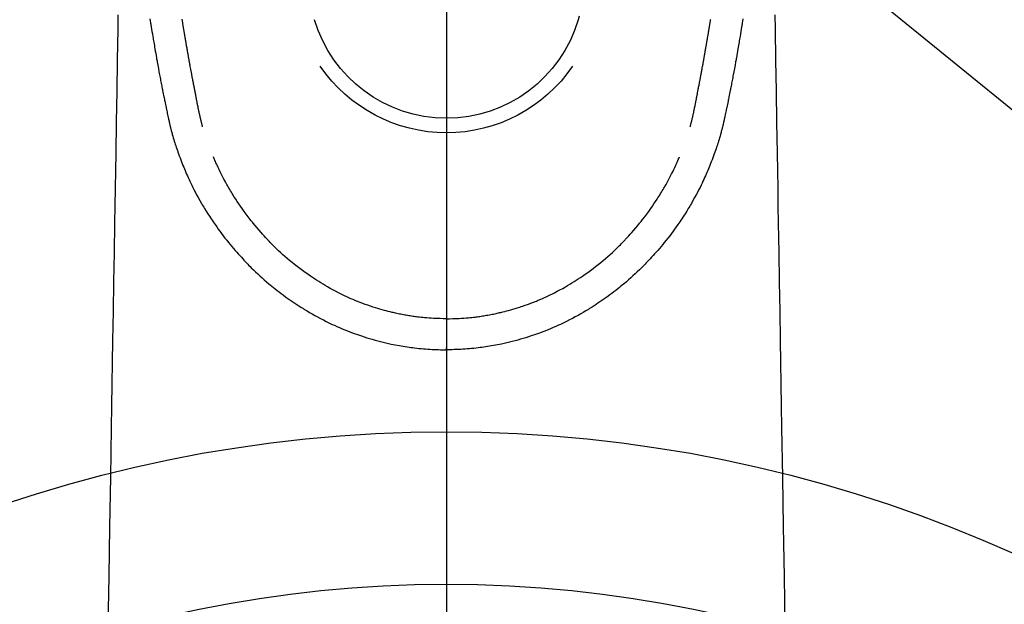
# Model space of a CAD drawing. Extents: x 0 to 26473, y -33085 to -24215.
# Drawn here: x 15400 to 15465, y -25735 to -25697 of the extents above; entities that cross this region are included whole.
import ezdxf

# ---------------------------------------------------------------- set-up
doc = ezdxf.new("R2010")
doc.units = 0
doc.header["$LTSCALE"] = 50
doc.header["$MEASUREMENT"] = 0
doc.linetypes.add('CENTER2', pattern=[1.125, 0.75, -0.125, 0.125, -0.125])
doc.layers.get('0').update_dxf_attribs({"linetype": 'CONTINUOUS'})
doc.layers.get('DEFPOINTS').update_dxf_attribs({"color": 146, "linetype": 'CONTINUOUS'})
for name, color, linetype in [('150-機器', 8, 'CONTINUOUS'), ('160-文字', 254, 'CONTINUOUS'), ('166-寸法B', 11, 'CONTINUOUS')]:
    doc.layers.add(name, color=color, linetype=linetype)
doc.styles.add('KH001', font='txt')
doc.dimstyles.new('KH1xx015', dxfattribs={"dimscale": 10, "dimtxt": 3.8, "dimasz": 0.8, "dimexe": 0.3, "dimexo": 1.2, "dimgap": 0.5, "dimtad": 3, "dimdec": 1, "dimdsep": 46, "dimlunit": 6, "dimtxsty": 'KH001', "dimblk": 'DOT', "dimcen": 1, "dimdle": 1, "dimclrd": 256, "dimclre": 256, "dimclrt": 256, "dimadec": 0, "dimazin": 0, "dimtfac": 1, "dimtdec": 1, "dimtix": 1, "dimtmove": 2, "dimatfit": 3, "dimldrblk": 'CLOSEDBLANK', "dimfxl": 1, "dimtolj": 1, "dimtzin": 0, "dimlwd": -1, "dimlwe": -1, "dimarcsym": 0})
doc.dimstyles.new('KH1xx030', dxfattribs={"dimscale": 30, "dimtxt": 2, "dimasz": 0.6, "dimexe": 0.3, "dimexo": 1.2, "dimgap": 0.5, "dimtad": 3, "dimdec": 1, "dimdsep": 46, "dimlunit": 6, "dimtxsty": 'KH001', "dimblk": 'DOT', "dimcen": 1, "dimdle": 1, "dimclrd": 256, "dimclre": 256, "dimclrt": 256, "dimadec": 0, "dimazin": 0, "dimtfac": 1, "dimtdec": 1, "dimtix": 1, "dimtmove": 2, "dimatfit": 3, "dimldrblk": 'CLOSEDBLANK', "dimfxl": 1, "dimtolj": 1, "dimtzin": 0, "dimlwd": -1, "dimlwe": -1, "dimarcsym": 0})

# ---------------------------------------------------------------- blocks, each defined once
blk = doc.blocks.new('F402_H')
at = {"layer": '150-機器', "color": 161, "linetype": 'CENTER2'}
blk.add_line((0, 136.026), (0, -355.416), dxfattribs=at)
at = {"layer": '150-機器', "color": 13, "linetype": 'Continuous'}
for points in [[(-19.468, -87.6), (-19.42, -87.888), (-19.41, -87.946), (-19.4, -88.005), (-19.391, -88.063), (-19.381, -88.121), (-19.355, -88.279), (-19.328, -88.436), (-19.302, -88.593), (-19.275, -88.751), (-19.259, -88.845), (-19.243, -88.939), (-19.227, -89.033), (-19.211, -89.127), (-19.193, -89.236), (-19.174, -89.345), (-19.155, -89.455), (-19.137, -89.564), (-19.111, -89.712), (-19.086, -89.859), (-19.06, -90.006), (-19.034, -90.154), (-19.022, -90.221), (-19.01, -90.288), (-18.998, -90.356), (-18.986, -90.423), (-18.947, -90.638), (-18.908, -90.852), (-18.868, -91.067), (-18.828, -91.281), (-18.812, -91.37), (-18.795, -91.459), (-18.778, -91.549), (-18.761, -91.638), (-18.742, -91.734), (-18.723, -91.829), (-18.705, -91.925), (-18.686, -92.021), (-18.671, -92.094), (-18.657, -92.166), (-18.643, -92.239), (-18.628, -92.312), (-18.608, -92.412), (-18.587, -92.513), (-18.567, -92.613), (-18.546, -92.713), (-18.531, -92.786), (-18.516, -92.86), (-18.501, -92.933), (-18.486, -93.006), (-18.465, -93.11), (-18.443, -93.214), (-18.421, -93.318), (-18.4, -93.422), (-18.39, -93.468), (-18.381, -93.514), (-18.371, -93.56), (-18.362, -93.606), (-18.342, -93.701), (-18.322, -93.796), (-18.302, -93.891), (-18.282, -93.987), (-18.271, -94.038), (-18.261, -94.088), (-18.25, -94.139), (-18.239, -94.19), (-18.225, -94.253), (-18.211, -94.315), (-18.197, -94.378), (-18.183, -94.44), (-18.172, -94.491), (-18.16, -94.542), (-18.148, -94.592), (-18.136, -94.643), (-18.128, -94.677), (-18.119, -94.71), (-18.111, -94.744), (-18.102, -94.778), (-18.093, -94.813), (-18.085, -94.848), (-18.076, -94.884), (-18.067, -94.919)], [(19.468, -87.6), (19.42, -87.888), (19.41, -87.946), (19.4, -88.005), (19.391, -88.063), (19.381, -88.121), (19.355, -88.279), (19.328, -88.436), (19.302, -88.593), (19.275, -88.751), (19.259, -88.845), (19.243, -88.939), (19.227, -89.033), (19.211, -89.127), (19.193, -89.236), (19.174, -89.345), (19.155, -89.455), (19.137, -89.564), (19.111, -89.712), (19.086, -89.859), (19.06, -90.006), (19.034, -90.154), (19.022, -90.221), (19.01, -90.288), (18.998, -90.356), (18.986, -90.423), (18.947, -90.638), (18.908, -90.852), (18.868, -91.067), (18.828, -91.281), (18.812, -91.37), (18.795, -91.459), (18.778, -91.549), (18.761, -91.638), (18.742, -91.734), (18.723, -91.829), (18.705, -91.925), (18.686, -92.021), (18.671, -92.094), (18.657, -92.166), (18.643, -92.239), (18.628, -92.312), (18.608, -92.412), (18.587, -92.513), (18.567, -92.613), (18.546, -92.713), (18.531, -92.786), (18.516, -92.86), (18.501, -92.933), (18.486, -93.006), (18.465, -93.11), (18.443, -93.214), (18.421, -93.318), (18.4, -93.422), (18.39, -93.468), (18.381, -93.514), (18.371, -93.56), (18.362, -93.606), (18.342, -93.701), (18.322, -93.796), (18.302, -93.891), (18.282, -93.987), (18.271, -94.038), (18.261, -94.088), (18.25, -94.139), (18.239, -94.19), (18.225, -94.253), (18.211, -94.315), (18.197, -94.378), (18.183, -94.44), (18.172, -94.491), (18.16, -94.542), (18.148, -94.592), (18.136, -94.643), (18.128, -94.677), (18.119, -94.71), (18.111, -94.744), (18.102, -94.778), (18.093, -94.813), (18.085, -94.848), (18.076, -94.884), (18.067, -94.919)], [(-8.716, -87.416), (-8.654, -87.658)], [(-16.002, -94.681), (-16.013, -94.637), (-16.025, -94.594), (-16.036, -94.551), (-16.048, -94.507), (-16.055, -94.481), (-16.061, -94.455), (-16.068, -94.429), (-16.075, -94.403), (-16.083, -94.37), (-16.091, -94.338), (-16.099, -94.306), (-16.107, -94.274), (-16.115, -94.241), (-16.123, -94.209), (-16.131, -94.177), (-16.139, -94.144), (-16.148, -94.105), (-16.157, -94.065), (-16.166, -94.026), (-16.175, -93.987), (-16.183, -93.955), (-16.19, -93.923), (-16.197, -93.891), (-16.204, -93.859), (-16.213, -93.82), (-16.222, -93.781), (-16.231, -93.742), (-16.239, -93.702), (-16.246, -93.672), (-16.252, -93.642), (-16.259, -93.611), (-16.265, -93.581), (-16.273, -93.544), (-16.28, -93.508), (-16.288, -93.472), (-16.295, -93.435), (-16.307, -93.374), (-16.32, -93.312), (-16.332, -93.251), (-16.344, -93.19), (-16.353, -93.142), (-16.363, -93.095), (-16.372, -93.048), (-16.381, -93), (-16.389, -92.955), (-16.398, -92.911), (-16.406, -92.866), (-16.415, -92.821), (-16.424, -92.775), (-16.432, -92.728), (-16.441, -92.682), (-16.45, -92.636), (-16.46, -92.579), (-16.471, -92.523), (-16.481, -92.466), (-16.492, -92.409), (-16.501, -92.358), (-16.51, -92.307), (-16.52, -92.256), (-16.53, -92.205), (-16.543, -92.14), (-16.556, -92.075), (-16.57, -92.009), (-16.583, -91.944), (-16.593, -91.893), (-16.603, -91.843), (-16.613, -91.792), (-16.622, -91.742), (-16.63, -91.7), (-16.638, -91.658), (-16.646, -91.617), (-16.654, -91.575), (-16.663, -91.531), (-16.671, -91.486), (-16.68, -91.442), (-16.688, -91.398), (-16.695, -91.361), (-16.702, -91.324), (-16.709, -91.287), (-16.716, -91.25), (-16.723, -91.211), (-16.73, -91.173), (-16.738, -91.135), (-16.745, -91.096), (-16.751, -91.065), (-16.757, -91.034), (-16.763, -91.004), (-16.769, -90.973), (-16.784, -90.893), (-16.798, -90.813), (-16.813, -90.733), (-16.828, -90.653), (-16.831, -90.634), (-16.835, -90.614), (-16.839, -90.594), (-16.843, -90.574), (-16.852, -90.522), (-16.862, -90.471), (-16.871, -90.42), (-16.881, -90.368), (-16.889, -90.32), (-16.898, -90.271), (-16.906, -90.222), (-16.914, -90.174), (-16.921, -90.136), (-16.928, -90.097), (-16.935, -90.059), (-16.941, -90.021), (-16.946, -89.993), (-16.951, -89.965), (-16.956, -89.937), (-16.961, -89.909), (-16.97, -89.862), (-16.978, -89.815), (-16.986, -89.768), (-16.994, -89.721), (-17.005, -89.658), (-17.016, -89.595), (-17.027, -89.532), (-17.038, -89.469), (-17.045, -89.426), (-17.053, -89.384), (-17.06, -89.341), (-17.067, -89.299), (-17.074, -89.261), (-17.08, -89.223), (-17.087, -89.185), (-17.093, -89.147), (-17.098, -89.116), (-17.103, -89.085), (-17.109, -89.054), (-17.114, -89.023), (-17.119, -88.992), (-17.125, -88.961), (-17.13, -88.93), (-17.136, -88.899), (-17.143, -88.859), (-17.149, -88.819), (-17.156, -88.779), (-17.163, -88.739), (-17.169, -88.705), (-17.174, -88.672), (-17.18, -88.638), (-17.186, -88.605), (-17.193, -88.563), (-17.2, -88.521), (-17.207, -88.478), (-17.214, -88.436), (-17.219, -88.407), (-17.224, -88.379), (-17.229, -88.35), (-17.234, -88.321), (-17.241, -88.276), (-17.249, -88.231), (-17.256, -88.187), (-17.264, -88.142), (-17.271, -88.098), (-17.279, -88.053), (-17.286, -88.009), (-17.293, -87.965), (-17.301, -87.922), (-17.307, -87.88), (-17.314, -87.838), (-17.321, -87.796), (-17.328, -87.754), (-17.335, -87.711), (-17.342, -87.669), (-17.349, -87.627)], [(16.002, -94.681), (16.013, -94.637), (16.025, -94.594), (16.036, -94.551), (16.048, -94.507), (16.055, -94.481), (16.061, -94.455), (16.068, -94.429), (16.075, -94.403), (16.083, -94.37), (16.091, -94.338), (16.099, -94.306), (16.107, -94.274), (16.115, -94.241), (16.123, -94.209), (16.131, -94.177), (16.139, -94.144), (16.148, -94.105), (16.157, -94.065), (16.166, -94.026), (16.175, -93.987), (16.183, -93.955), (16.19, -93.923), (16.197, -93.891), (16.204, -93.859), (16.213, -93.82), (16.222, -93.781), (16.231, -93.742), (16.239, -93.702), (16.246, -93.672), (16.252, -93.642), (16.259, -93.611), (16.265, -93.581), (16.273, -93.544), (16.28, -93.508), (16.288, -93.472), (16.295, -93.435), (16.307, -93.374), (16.32, -93.312), (16.332, -93.251), (16.344, -93.19), (16.353, -93.142), (16.363, -93.095), (16.372, -93.048), (16.381, -93), (16.389, -92.955), (16.398, -92.911), (16.406, -92.866), (16.415, -92.821), (16.424, -92.775), (16.432, -92.728), (16.441, -92.682), (16.45, -92.636), (16.46, -92.579), (16.471, -92.523), (16.481, -92.466), (16.492, -92.409), (16.501, -92.358), (16.51, -92.307), (16.52, -92.256), (16.53, -92.205), (16.543, -92.14), (16.556, -92.075), (16.57, -92.009), (16.583, -91.944), (16.593, -91.893), (16.603, -91.843), (16.613, -91.792), (16.622, -91.742), (16.63, -91.7), (16.638, -91.658), (16.646, -91.617), (16.654, -91.575), (16.663, -91.531), (16.671, -91.486), (16.68, -91.442), (16.688, -91.398), (16.695, -91.361), (16.702, -91.324), (16.709, -91.287), (16.716, -91.25), (16.723, -91.211), (16.73, -91.173), (16.738, -91.135), (16.745, -91.096), (16.751, -91.065), (16.757, -91.034), (16.763, -91.004), (16.769, -90.973), (16.784, -90.893), (16.798, -90.813), (16.813, -90.733), (16.828, -90.653), (16.831, -90.634), (16.835, -90.614), (16.839, -90.594), (16.843, -90.574), (16.852, -90.522), (16.862, -90.471), (16.871, -90.42), (16.881, -90.368), (16.889, -90.32), (16.898, -90.271), (16.906, -90.222), (16.914, -90.174), (16.921, -90.136), (16.928, -90.097), (16.935, -90.059), (16.941, -90.021), (16.946, -89.993), (16.951, -89.965), (16.956, -89.937), (16.961, -89.909), (16.97, -89.862), (16.978, -89.815), (16.986, -89.768), (16.994, -89.721), (17.005, -89.658), (17.016, -89.595), (17.027, -89.532), (17.038, -89.469), (17.045, -89.426), (17.053, -89.384), (17.06, -89.341), (17.067, -89.299), (17.074, -89.261), (17.08, -89.223), (17.087, -89.185), (17.093, -89.147), (17.098, -89.116), (17.103, -89.085), (17.109, -89.054), (17.114, -89.023), (17.119, -88.992), (17.125, -88.961), (17.13, -88.93), (17.136, -88.899), (17.143, -88.859), (17.149, -88.819), (17.156, -88.779), (17.163, -88.739), (17.169, -88.705), (17.174, -88.672), (17.18, -88.638), (17.186, -88.605), (17.193, -88.563), (17.2, -88.521), (17.207, -88.478), (17.214, -88.436), (17.219, -88.407), (17.224, -88.379), (17.229, -88.35), (17.234, -88.321), (17.241, -88.276), (17.249, -88.231), (17.256, -88.187), (17.264, -88.142), (17.271, -88.098), (17.279, -88.053), (17.286, -88.009), (17.293, -87.965), (17.301, -87.922), (17.307, -87.88), (17.314, -87.838), (17.321, -87.796), (17.328, -87.754), (17.335, -87.711), (17.342, -87.669), (17.349, -87.627)], [(-21.561, -87.344), (-21.576, -88.277), (-21.609, -90.313), (-21.643, -92.349), (-21.676, -94.385), (-21.71, -96.421), (-21.729, -97.57), (-21.747, -98.719), (-21.766, -99.867), (-21.785, -101.016), (-21.817, -102.937), (-21.848, -104.857), (-21.88, -106.778), (-21.911, -108.699), (-21.935, -110.131), (-21.958, -111.564), (-21.982, -112.997), (-22.005, -114.429), (-22.059, -117.679), (-22.112, -120.929), (-22.166, -124.179), (-22.219, -127.428)], [(21.561, -87.344), (21.576, -88.277), (21.609, -90.313), (21.643, -92.349), (21.676, -94.385), (21.71, -96.421), (21.729, -97.57), (21.747, -98.719), (21.766, -99.867), (21.785, -101.016), (21.817, -102.937), (21.848, -104.857), (21.88, -106.778), (21.911, -108.699), (21.935, -110.131), (21.958, -111.564), (21.982, -112.997), (22.005, -114.429), (22.059, -117.679), (22.112, -120.929), (22.166, -124.179), (22.219, -127.428)], [(-18.064, -94.933), (-18.046, -94.998), (-18.029, -95.062), (-18.012, -95.127), (-17.994, -95.191), (-17.963, -95.301), (-17.932, -95.409), (-17.899, -95.518), (-17.866, -95.626), (-17.835, -95.727), (-17.802, -95.828), (-17.769, -95.928), (-17.736, -96.028), (-17.698, -96.138), (-17.66, -96.248), (-17.621, -96.357), (-17.582, -96.466), (-17.535, -96.594), (-17.486, -96.723), (-17.437, -96.85), (-17.388, -96.978), (-17.341, -97.095), (-17.293, -97.212), (-17.245, -97.329), (-17.197, -97.445), (-17.15, -97.559), (-17.102, -97.672), (-17.054, -97.785), (-17.005, -97.898), (-16.951, -98.018), (-16.897, -98.138), (-16.841, -98.257), (-16.785, -98.376), (-16.716, -98.519), (-16.646, -98.661), (-16.575, -98.803), (-16.502, -98.943), (-16.399, -99.137), (-16.294, -99.33), (-16.186, -99.521), (-16.077, -99.711), (-16.027, -99.797), (-15.977, -99.882), (-15.926, -99.966), (-15.875, -100.051), (-15.771, -100.218), (-15.665, -100.385), (-15.557, -100.55), (-15.449, -100.715), (-15.383, -100.812), (-15.317, -100.909), (-15.251, -101.006), (-15.184, -101.103), (-15.082, -101.248), (-14.979, -101.392), (-14.875, -101.536), (-14.769, -101.678), (-14.655, -101.829), (-14.54, -101.979), (-14.422, -102.127), (-14.304, -102.275), (-14.197, -102.405), (-14.089, -102.534), (-13.979, -102.663), (-13.869, -102.79), (-13.768, -102.905), (-13.666, -103.018), (-13.564, -103.131), (-13.461, -103.244), (-13.375, -103.338), (-13.289, -103.431), (-13.202, -103.525), (-13.115, -103.617), (-13.039, -103.696), (-12.963, -103.775), (-12.886, -103.853), (-12.809, -103.93), (-12.669, -104.068), (-12.528, -104.204), (-12.385, -104.338), (-12.241, -104.471), (-12.099, -104.599), (-11.956, -104.726), (-11.811, -104.852), (-11.666, -104.975), (-11.562, -105.062), (-11.458, -105.148), (-11.353, -105.232), (-11.248, -105.317), (-11.118, -105.418), (-10.987, -105.519), (-10.856, -105.618), (-10.723, -105.717), (-10.532, -105.855), (-10.338, -105.991), (-10.143, -106.124), (-9.947, -106.256), (-9.819, -106.341), (-9.689, -106.426), (-9.56, -106.509), (-9.43, -106.592), (-9.402, -106.61), (-9.374, -106.627), (-9.346, -106.645), (-9.318, -106.662), (-9.152, -106.763), (-8.985, -106.862), (-8.816, -106.96), (-8.647, -107.055), (-8.458, -107.158), (-8.268, -107.259), (-8.077, -107.358), (-7.885, -107.455), (-7.754, -107.519), (-7.622, -107.582), (-7.491, -107.644), (-7.358, -107.705), (-7.187, -107.782), (-7.015, -107.857), (-6.842, -107.93), (-6.669, -108.001), (-6.395, -108.109), (-6.12, -108.213), (-5.843, -108.312), (-5.565, -108.406), (-5.391, -108.463), (-5.217, -108.518), (-5.043, -108.571), (-4.868, -108.623), (-4.687, -108.674), (-4.506, -108.723), (-4.325, -108.77), (-4.143, -108.815), (-3.881, -108.877), (-3.619, -108.934), (-3.356, -108.988), (-3.091, -109.037), (-2.961, -109.059), (-2.829, -109.081), (-2.698, -109.102), (-2.567, -109.121), (-2.448, -109.139), (-2.329, -109.155), (-2.21, -109.171), (-2.091, -109.185), (-1.946, -109.202), (-1.801, -109.218), (-1.656, -109.232), (-1.511, -109.245), (-1.368, -109.257), (-1.225, -109.268), (-1.081, -109.277), (-0.938, -109.285), (-0.831, -109.29), (-0.725, -109.295), (-0.618, -109.299), (-0.511, -109.302), (-0.383, -109.305), (-0.255, -109.307), (-0.128, -109.308), (0, -109.309)], [(18.064, -94.933), (18.046, -94.998), (18.029, -95.062), (18.012, -95.127), (17.994, -95.191), (17.963, -95.301), (17.932, -95.409), (17.899, -95.518), (17.866, -95.626), (17.835, -95.727), (17.802, -95.828), (17.769, -95.928), (17.736, -96.028), (17.698, -96.138), (17.66, -96.248), (17.621, -96.357), (17.582, -96.466), (17.535, -96.594), (17.486, -96.723), (17.437, -96.85), (17.388, -96.978), (17.341, -97.095), (17.293, -97.212), (17.245, -97.329), (17.197, -97.445), (17.15, -97.559), (17.102, -97.672), (17.054, -97.785), (17.005, -97.898), (16.951, -98.018), (16.897, -98.138), (16.841, -98.257), (16.785, -98.376), (16.716, -98.519), (16.646, -98.661), (16.575, -98.803), (16.502, -98.943), (16.399, -99.137), (16.294, -99.33), (16.187, -99.521), (16.077, -99.711), (16.027, -99.797), (15.977, -99.882), (15.926, -99.966), (15.875, -100.051), (15.771, -100.218), (15.665, -100.385), (15.557, -100.55), (15.449, -100.715), (15.383, -100.812), (15.317, -100.909), (15.251, -101.006), (15.184, -101.103), (15.082, -101.248), (14.979, -101.392), (14.875, -101.536), (14.769, -101.678), (14.655, -101.829), (14.54, -101.979), (14.422, -102.127), (14.304, -102.275), (14.197, -102.405), (14.089, -102.534), (13.979, -102.663), (13.869, -102.79), (13.768, -102.905), (13.666, -103.018), (13.564, -103.131), (13.461, -103.244), (13.375, -103.338), (13.289, -103.431), (13.202, -103.525), (13.115, -103.617), (13.039, -103.696), (12.963, -103.775), (12.886, -103.853), (12.809, -103.93), (12.669, -104.068), (12.528, -104.204), (12.385, -104.338), (12.241, -104.471), (12.099, -104.599), (11.956, -104.726), (11.811, -104.852), (11.666, -104.975), (11.562, -105.062), (11.458, -105.148), (11.353, -105.232), (11.248, -105.317), (11.118, -105.418), (10.987, -105.519), (10.856, -105.618), (10.723, -105.717), (10.532, -105.855), (10.338, -105.991), (10.143, -106.124), (9.947, -106.256), (9.819, -106.341), (9.689, -106.426), (9.56, -106.509), (9.43, -106.592), (9.402, -106.61), (9.374, -106.627), (9.346, -106.645), (9.318, -106.662), (9.152, -106.763), (8.985, -106.862), (8.816, -106.96), (8.647, -107.055), (8.458, -107.158), (8.268, -107.259), (8.077, -107.358), (7.885, -107.455), (7.754, -107.519), (7.622, -107.582), (7.491, -107.644), (7.358, -107.705), (7.187, -107.782), (7.015, -107.857), (6.842, -107.93), (6.669, -108.001), (6.395, -108.109), (6.12, -108.213), (5.843, -108.312), (5.565, -108.406), (5.391, -108.463), (5.217, -108.518), (5.043, -108.571), (4.868, -108.623), (4.687, -108.674), (4.506, -108.723), (4.325, -108.77), (4.143, -108.815), (3.881, -108.877), (3.619, -108.934), (3.356, -108.988), (3.091, -109.037), (2.961, -109.059), (2.829, -109.081), (2.698, -109.102), (2.567, -109.121), (2.448, -109.139), (2.329, -109.155), (2.21, -109.171), (2.091, -109.185), (1.946, -109.202), (1.801, -109.218), (1.656, -109.232), (1.511, -109.245), (1.368, -109.257), (1.225, -109.268), (1.081, -109.277), (0.938, -109.285), (0.831, -109.29), (0.725, -109.295), (0.618, -109.299), (0.511, -109.302), (0.383, -109.305), (0.255, -109.307), (0.128, -109.308), (0, -109.309)], [(0, -107.274), (-0.21, -107.271), (-0.421, -107.267), (-0.632, -107.261), (-0.842, -107.252), (-0.992, -107.244), (-1.142, -107.234), (-1.292, -107.222), (-1.442, -107.209), (-1.551, -107.198), (-1.66, -107.187), (-1.77, -107.175), (-1.879, -107.162), (-1.958, -107.152), (-2.037, -107.142), (-2.117, -107.131), (-2.196, -107.12), (-2.285, -107.107), (-2.374, -107.093), (-2.463, -107.079), (-2.552, -107.064), (-2.641, -107.049), (-2.729, -107.033), (-2.818, -107.018), (-2.906, -107.001), (-2.994, -106.984), (-3.083, -106.966), (-3.171, -106.948), (-3.259, -106.929), (-3.337, -106.912), (-3.415, -106.895), (-3.493, -106.877), (-3.571, -106.858), (-3.697, -106.828), (-3.824, -106.797), (-3.949, -106.764), (-4.075, -106.731), (-4.22, -106.691), (-4.364, -106.649), (-4.508, -106.606), (-4.651, -106.561), (-4.737, -106.534), (-4.823, -106.506), (-4.908, -106.477), (-4.993, -106.449), (-5.159, -106.392), (-5.324, -106.333), (-5.489, -106.273), (-5.653, -106.211), (-5.736, -106.179), (-5.82, -106.146), (-5.903, -106.113), (-5.986, -106.079), (-6.126, -106.02), (-6.265, -105.96), (-6.404, -105.898), (-6.542, -105.835), (-6.681, -105.771), (-6.819, -105.705), (-6.957, -105.637), (-7.094, -105.569), (-7.274, -105.476), (-7.454, -105.381), (-7.632, -105.283), (-7.809, -105.183), (-7.954, -105.098), (-8.099, -105.013), (-8.243, -104.925), (-8.385, -104.836), (-8.522, -104.749), (-8.657, -104.66), (-8.792, -104.57), (-8.926, -104.48), (-9.103, -104.358), (-9.278, -104.235), (-9.453, -104.11), (-9.625, -103.983), (-9.796, -103.853), (-9.966, -103.72), (-10.133, -103.586), (-10.299, -103.449), (-10.452, -103.319), (-10.603, -103.188), (-10.753, -103.056), (-10.901, -102.921), (-11.014, -102.815), (-11.126, -102.709), (-11.237, -102.601), (-11.348, -102.492), (-11.421, -102.418), (-11.495, -102.343), (-11.568, -102.268), (-11.641, -102.193), (-11.672, -102.16), (-11.703, -102.128), (-11.734, -102.095), (-11.764, -102.062), (-11.867, -101.952), (-11.968, -101.84), (-12.068, -101.727), (-12.167, -101.614), (-12.299, -101.464), (-12.429, -101.313), (-12.558, -101.161), (-12.685, -101.008), (-12.734, -100.947), (-12.783, -100.886), (-12.832, -100.825), (-12.88, -100.764), (-13.017, -100.588), (-13.151, -100.41), (-13.283, -100.231), (-13.412, -100.05), (-13.519, -99.896), (-13.624, -99.741), (-13.728, -99.586), (-13.83, -99.429), (-13.888, -99.34), (-13.945, -99.25), (-14.002, -99.16), (-14.058, -99.069), (-14.113, -98.98), (-14.168, -98.89), (-14.222, -98.8), (-14.276, -98.71), (-14.311, -98.65), (-14.346, -98.59), (-14.38, -98.53), (-14.414, -98.47), (-14.51, -98.298), (-14.604, -98.124), (-14.696, -97.95), (-14.785, -97.775), (-14.856, -97.632), (-14.925, -97.489), (-14.993, -97.345), (-15.06, -97.2), (-15.095, -97.123), (-15.129, -97.045), (-15.164, -96.967), (-15.197, -96.889), (-15.222, -96.831), (-15.246, -96.773), (-15.271, -96.715), (-15.295, -96.657)], [(0, -107.274), (0.21, -107.271), (0.421, -107.267), (0.632, -107.261), (0.842, -107.252), (0.992, -107.244), (1.142, -107.234), (1.292, -107.222), (1.442, -107.209), (1.551, -107.198), (1.66, -107.187), (1.77, -107.175), (1.879, -107.162), (1.958, -107.152), (2.037, -107.142), (2.117, -107.131), (2.196, -107.12), (2.285, -107.107), (2.374, -107.093), (2.463, -107.079), (2.552, -107.064), (2.641, -107.049), (2.729, -107.033), (2.818, -107.018), (2.906, -107.001), (2.994, -106.984), (3.083, -106.966), (3.171, -106.948), (3.259, -106.929), (3.337, -106.912), (3.415, -106.895), (3.493, -106.877), (3.571, -106.858), (3.697, -106.828), (3.824, -106.797), (3.949, -106.764), (4.075, -106.731), (4.22, -106.691), (4.364, -106.649), (4.508, -106.606), (4.651, -106.561), (4.737, -106.534), (4.823, -106.506), (4.908, -106.477), (4.993, -106.449), (5.159, -106.392), (5.324, -106.333), (5.489, -106.273), (5.653, -106.211), (5.736, -106.179), (5.82, -106.146), (5.903, -106.113), (5.986, -106.079), (6.126, -106.02), (6.265, -105.96), (6.404, -105.898), (6.542, -105.835), (6.681, -105.771), (6.819, -105.705), (6.957, -105.637), (7.094, -105.569), (7.274, -105.476), (7.454, -105.381), (7.632, -105.283), (7.809, -105.183), (7.954, -105.098), (8.099, -105.013), (8.243, -104.925), (8.385, -104.836), (8.522, -104.749), (8.657, -104.66), (8.792, -104.57), (8.926, -104.48), (9.103, -104.358), (9.278, -104.235), (9.453, -104.11), (9.625, -103.983), (9.796, -103.853), (9.966, -103.72), (10.133, -103.586), (10.299, -103.449), (10.452, -103.319), (10.603, -103.188), (10.753, -103.056), (10.901, -102.921), (11.014, -102.815), (11.126, -102.709), (11.237, -102.601), (11.348, -102.492), (11.421, -102.418), (11.495, -102.343), (11.568, -102.268), (11.641, -102.193), (11.672, -102.16), (11.703, -102.128), (11.734, -102.095), (11.764, -102.062), (11.867, -101.952), (11.968, -101.84), (12.068, -101.727), (12.167, -101.614), (12.299, -101.464), (12.429, -101.313), (12.558, -101.161), (12.685, -101.008), (12.734, -100.947), (12.783, -100.886), (12.832, -100.825), (12.88, -100.764), (13.017, -100.588), (13.151, -100.41), (13.283, -100.231), (13.412, -100.05), (13.519, -99.896), (13.624, -99.741), (13.728, -99.586), (13.83, -99.429), (13.888, -99.34), (13.945, -99.25), (14.002, -99.16), (14.058, -99.069), (14.113, -98.98), (14.168, -98.89), (14.222, -98.8), (14.276, -98.71), (14.311, -98.65), (14.346, -98.59), (14.38, -98.53), (14.414, -98.47), (14.51, -98.298), (14.604, -98.124), (14.696, -97.95), (14.785, -97.775), (14.856, -97.632), (14.925, -97.489), (14.993, -97.345), (15.06, -97.2), (15.095, -97.123), (15.129, -97.045), (15.164, -96.967), (15.197, -96.889), (15.222, -96.831), (15.246, -96.773), (15.271, -96.715), (15.295, -96.657)], [(0, -106.049), (0, -106.059), (0, -106.069), (0, -106.078), (0, -106.088), (0, -106.098), (0, -106.106), (0, -106.116), (0, -106.126), (0, -106.135), (0, -106.145), (0, -106.155), (0, -106.164), (0, -106.174), (0, -106.184), (0, -106.193), (0, -106.203), (0, -106.212), (0, -106.222), (0, -106.232), (0, -106.241), (0, -106.251), (0, -106.261), (0, -106.27), (0, -106.28), (0, -106.29), (0, -106.299), (0, -106.309), (0, -106.319), (0, -106.328), (0, -106.338), (0, -106.348), (0, -106.357), (0, -106.367), (0, -106.377), (0, -106.386), (0, -106.396), (0, -106.406), (0, -106.415), (0, -106.425), (0, -106.435), (0, -106.444), (0, -106.454), (0, -106.464), (0, -106.473), (0, -106.482), (0, -106.492), (0, -106.501), (0, -106.511), (0, -106.521), (0, -106.53), (0, -106.54), (0, -106.55), (0, -106.559), (0, -106.569), (0, -106.579), (0, -106.588), (0, -106.598), (0, -106.608), (0, -106.617), (0, -106.627), (0, -106.637), (0, -106.646), (0, -106.656), (0, -106.666), (0, -106.675), (0, -106.685), (0, -106.695), (0, -106.704), (0, -106.714), (0, -106.724), (0, -106.733), (0, -106.743), (0, -106.753), (0, -106.763), (0, -106.772), (0, -106.782), (0, -106.792), (0, -106.801), (0, -106.811), (0, -106.821), (0, -106.83), (0, -106.84), (0, -106.85), (0, -106.858), (0, -106.868), (0, -106.878), (0, -106.887), (0, -106.897), (0, -106.907), (0, -106.916), (0, -106.926), (0, -106.936), (0, -106.946), (0, -106.955), (0, -106.965), (0, -106.975), (0, -106.984), (0, -106.994), (0, -107.004), (0, -107.013), (0, -107.023), (0, -107.033), (0, -107.043), (0, -107.052), (0, -107.062), (0, -107.072), (0, -107.081), (0, -107.091), (0, -107.101), (0, -107.11), (0, -107.12), (0, -107.13), (0, -107.14), (0, -107.149), (0, -107.159), (0, -107.169), (0, -107.178), (0, -107.188), (0, -107.198), (0, -107.207), (0, -107.217), (0, -107.227), (0, -107.236), (0, -107.245), (0, -107.255), (0, -107.265), (0, -107.274)], [(0.001, -107.274), (0.001, -107.299), (0.001, -107.323), (0.001, -107.348), (0.001, -107.372), (0.001, -107.397), (0.001, -107.421), (0.001, -107.445), (0.001, -107.47), (0.001, -107.494), (0.001, -107.518), (0.001, -107.543), (0.001, -107.567), (0.001, -107.591), (0.001, -107.614), (0.001, -107.638), (0.001, -107.662), (0.001, -107.686), (0.001, -107.71), (0.001, -107.734), (0.001, -107.757), (0.001, -107.781), (0.001, -107.805), (0.001, -107.828), (0.001, -107.852), (0.001, -107.875), (0.001, -107.898), (0.001, -107.922), (0.001, -107.945), (0.001, -107.968), (0.001, -107.99), (0.001, -108.013), (0.001, -108.035), (0.001, -108.058), (0.001, -108.08), (0.001, -108.103), (0.001, -108.125), (0.001, -108.147), (0.001, -108.17), (0.001, -108.191), (0.001, -108.213), (0.001, -108.235), (0.001, -108.257), (0.001, -108.278), (0.001, -108.299), (0.001, -108.321), (0.001, -108.342), (0.001, -108.362), (0.001, -108.382), (0, -108.403), (0, -108.423), (0, -108.444), (0, -108.464), (0, -108.484), (0, -108.504), (0, -108.523), (0, -108.543), (0, -108.562), (0, -108.581), (0, -108.6), (0, -108.619), (0, -108.637), (0, -108.656), (0, -108.674), (0, -108.692), (0, -108.71), (0, -108.727), (0, -108.744), (0, -108.761), (0, -108.778), (0, -108.795), (0, -108.811), (0, -108.828), (0, -108.844), (0, -108.86), (0, -108.876), (0, -108.891), (0, -108.906), (0, -108.921), (0, -108.936), (0, -108.951), (0, -108.965), (0, -108.979), (0, -108.993), (0, -109.006), (0, -109.02), (0, -109.033), (0, -109.045), (0, -109.058), (0, -109.07), (0, -109.082), (0, -109.094), (0, -109.105), (0, -109.115), (0, -109.126), (0, -109.137), (0, -109.147), (0, -109.157), (0, -109.167), (0, -109.176), (0, -109.185), (0, -109.194), (0, -109.203), (0, -109.211), (0, -109.219), (0, -109.226), (0, -109.234), (0, -109.241), (0, -109.247), (0, -109.254), (0, -109.26), (0, -109.265), (0, -109.271), (0, -109.276), (0, -109.28), (0, -109.285), (0, -109.289), (0, -109.292), (0, -109.296), (0, -109.298), (0, -109.301), (0, -109.303), (0, -109.305), (0, -109.307), (0, -109.308), (0, -109.309)], [(0, -109.311), (0, -109.31), (0, -109.309), (0, -109.308), (0, -109.307), (0, -109.306), (0, -109.305), (0, -109.304), (0, -109.303), (0, -109.302), (0, -109.301), (0, -109.3), (0, -109.299), (0, -109.298), (0, -109.297), (0, -109.296), (0, -109.295), (0, -109.294), (0, -109.293), (0, -109.292), (0, -109.291), (0, -109.29), (0, -109.289), (0, -109.288), (0, -109.287), (0, -109.286), (0, -109.285), (0, -109.284), (0, -109.283), (0, -109.282), (0, -109.281), (0, -109.28), (0, -109.279), (0, -109.278), (0, -109.277), (0, -109.276), (0, -109.275), (0, -109.274), (0, -109.273), (0, -109.272), (0, -109.271), (0, -109.27), (0, -109.269), (0, -109.268), (0, -109.267), (0, -109.266), (0, -109.265), (0, -109.264), (0, -109.263), (0, -109.261), (0, -109.26), (0, -109.259), (0, -109.258), (0, -109.257), (0, -109.255), (0, -109.254), (0, -109.253), (0, -109.251), (0, -109.25), (0, -109.249), (0, -109.248), (0, -109.246), (0, -109.245), (0, -109.243), (0, -109.242), (0, -109.241), (0, -109.239), (0, -109.238), (0, -109.236), (0, -109.235), (0, -109.233), (0, -109.232), (0, -109.23), (0, -109.229), (0, -109.227), (0, -109.226), (0, -109.224), (0, -109.223), (0, -109.221), (0, -109.219), (0, -109.218), (0, -109.216), (0, -109.214), (0.001, -109.213), (0.001, -109.211), (0.001, -109.209), (0.001, -109.207), (0.001, -109.206), (0.001, -109.204), (0.001, -109.202), (0.001, -109.2), (0.001, -109.198), (0.001, -109.197), (0.001, -109.195), (0.001, -109.193), (0.001, -109.191)]]:
    blk.add_lwpolyline(points, dxfattribs=at)
for centre, radius, start, end in [((0, -85.093), 9.026, 196.50596, 343.49404), ((0, -85.06), 10.021, 214.29695, 325.70305)]:
    blk.add_arc(centre, radius, start, end, dxfattribs=at)
blk = doc.blocks.new('_Dot')
at = {"color": 0, "linetype": 'ByBlock', "lineweight": -2}
blk.add_line((-0.5, 0), (-1, 0), dxfattribs=at)
at = {"color": 0, "linetype": 'ByBlock', "const_width": 0.5}
blk.add_lwpolyline([(-0.25, 0, 1), (0.25, 0, 1)], format="xyb", close=True, dxfattribs=at)
blk = doc.blocks.new('*D358')
at = {"layer": 'DEFPOINTS', "transparency": 16777216}
for p, q in [((15128.062, -25661.357), (15128.062, -25805.283)), ((15428.069, -25672.689), (15428.069, -25805.283)), ((15136.062, -25802.283), (15420.069, -25802.283))]:
    blk.add_line(p, q, dxfattribs=at)
at = {"layer": 'DEFPOINTS', "color": 0, "transparency": 16777216}
for p in [(15128.062, -25649.357), (15428.069, -25660.689), (15428.069, -25802.283)]:
    blk.add_point(p, dxfattribs=at)
at = {"layer": 'DEFPOINTS', "transparency": 16777216, "xscale": 8, "yscale": 8, "zscale": 8, "rotation": 180}
blk.add_blockref('_Dot', (15128.062, -25802.283), dxfattribs=at)
at = {"layer": 'DEFPOINTS', "transparency": 16777216, "xscale": 8, "yscale": 8, "zscale": 8}
blk.add_blockref('_Dot', (15428.069, -25802.283), dxfattribs=at)
at = {"layer": 'DEFPOINTS', "transparency": 16777216, "insert": (15278.066, -25778.283), "char_height": 38, "attachment_point": 5, "style": 'KH001'}
blk.add_mtext('\\A1;300', dxfattribs=at)
blk = doc.blocks.new('_ClosedBlank')
at = {"color": 0, "linetype": 'ByBlock', "lineweight": -2}
for p, q in [((-1, 0.1667), (0, 0)), ((-1, 0.1667), (-1, -0.1667)), ((0, 0), (-1, -0.1667))]:
    blk.add_line(p, q, dxfattribs=at)
blk = doc.blocks.new('*D363')
at = {"layer": '166-寸法B', "transparency": 16777216}
for p, q in [((15551.706, -25389.357), (15244.161, -25389.357)), ((15253.161, -25407.357), (15253.161, -25796.357)), ((15392.062, -25814.357), (15244.161, -25814.357))]:
    blk.add_line(p, q, dxfattribs=at)
at = {"layer": 'DEFPOINTS', "color": 0, "transparency": 16777216}
for p in [(15587.706, -25389.357), (15253.161, -25814.357), (15428.062, -25814.357)]:
    blk.add_point(p, dxfattribs=at)
at = {"layer": '166-寸法B', "transparency": 16777216, "xscale": 18, "yscale": 18, "zscale": 18}
for p, rotation in [((15253.161, -25389.357), 90), ((15253.161, -25814.357), 270)]:
    blk.add_blockref('_Dot', p, dxfattribs=dict(at, rotation=rotation))
at = {"layer": '166-寸法B', "transparency": 16777216, "insert": (15208.161, -25601.857), "char_height": 60, "attachment_point": 5, "rotation": 90, "style": 'KH001'}
blk.add_mtext('\\A1;425', dxfattribs=at)

msp = doc.modelspace()

# ---------------------------------------------------------------- linework, layer by layer
at = {"layer": '150-機器', "color": 13}
for radius in [90.5, 80.5]:
    msp.add_circle((15428.062, -25814.357), radius, dxfattribs=at)

# ---------------------------------------------------------------- block references
at = {"layer": '150-機器', "xscale": -1}
msp.add_blockref('F402_H', (15428.069, -25609.165), dxfattribs=at)

# ---------------------------------------------------------------- dimensions: what is measured, and where the dimension line sits
at = {"layer": '166-寸法B'}
dim = msp.add_linear_dim(base=(15253.161, -25814.357), p1=(15587.706, -25389.357), p2=(15428.062, -25814.357), angle=90, dimstyle='KH1xx030', dxfattribs=at)
dim.commit()
dim.dimension.update_dxf_attribs({"geometry": '*D363', "text_midpoint": (15208.161, -25601.857)})
at = {"layer": 'DEFPOINTS'}
dim = msp.add_linear_dim(base=(15428.069, -25802.283), p1=(15128.062, -25649.357), p2=(15428.069, -25660.689), dimstyle='KH1xx015', dxfattribs=at)
dim.commit()
dim.dimension.update_dxf_attribs({"geometry": '*D358', "text_midpoint": (15278.066, -25778.283)})

# ---------------------------------------------------------------- leaders
at = {"layer": '160-文字', "annotation_type": 0, "has_hookline": 1, "hookline_direction": 0}
for points, text_width in [([(15348.022, -25607.285), (16735.456, -26737.277), (16753.456, -26737.277)], 963.959), ([(15128.062, -25609.357), (15410.453, -26740.602), (15428.453, -26740.602)], 735.838)]:
    msp.add_leader(points, dimstyle='KH1xx030', override={"dimgap": 0.5, "dimtad": 1}, dxfattribs=dict(at, text_width=text_width))

doc.saveas('drawing.dxf')
